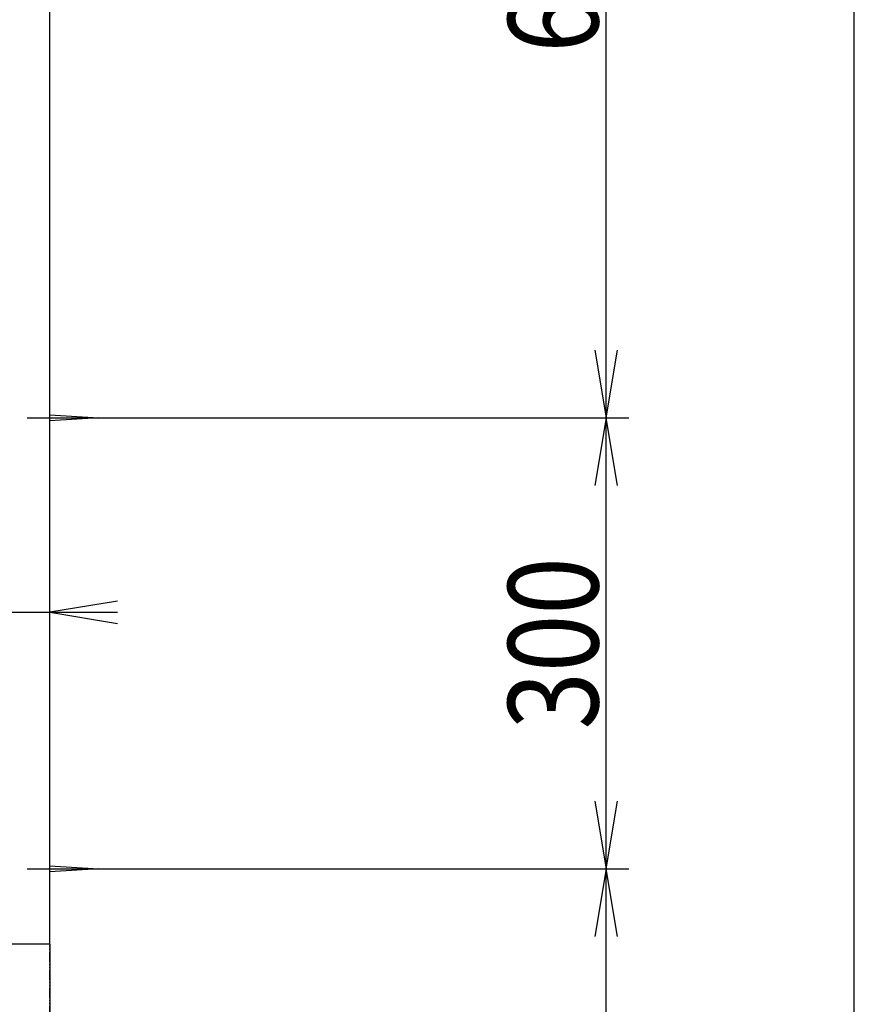
# Model space of a CAD drawing. Extents: x -15 to 3000, y 202 to 4328.
# Drawn here: x 2445 to 3000, y 1638 to 2293 of the extents above; entities that cross this region are included whole.
import ezdxf
from ezdxf.enums import TextEntityAlignment as Align

# ---------------------------------------------------------------- set-up
doc = ezdxf.new("R2010")
doc.units = 0
doc.header["$MEASUREMENT"] = 0
doc.linetypes.add('EXLTYPE4', pattern=[12, 7, -1, 1, -1, 1, -1])
doc.layers.get('0').update_dxf_attribs({"linetype": 'CONTINUOUS'})
for name, color, linetype in [('化粧台', 7, 'CONTINUOUS'), ('寸法', 7, 'CONTINUOUS'), ('枠・表', 7, 'CONTINUOUS'), ('鏡台', 7, 'CONTINUOUS')]:
    doc.layers.add(name, color=color, linetype=linetype)
doc.styles.add('EXCADDIM1', font='monotxt', dxfattribs={"width": 0.84, "bigfont": 'extfont'})
doc.styles.add('EXCADSTD', font='monotxt', dxfattribs={"bigfont": 'extfont'})
doc.styles.get("Standard").update_dxf_attribs({"font": 'monotxt', "bigfont": 'extfont'})
doc.dimstyles.get("Standard").update_dxf_attribs({"dimtxt": 0.18, "dimasz": 0.18, "dimexe": 0.18, "dimexo": 0.0625, "dimgap": 0.09, "dimtad": 0, "dimtih": 1, "dimtoh": 1, "dimdec": 4, "dimzin": 0, "dimtxsty": 'STANDARD', "dimcen": 0.09, "dimazin": 3, "dimtfac": 1, "dimtdec": 4, "dimtmove": 0, "dimatfit": 3, "dimtolj": 1, "dimtzin": 0})

# ---------------------------------------------------------------- blocks, each defined once
blk = doc.blocks.new('*D31')
at = {"layer": '寸法', "color": 3, "linetype": 'CONTINUOUS'}
for p, q in [((2365, 1689), (2365, 1914.15)), ((2365, 1899.15), (2320, 1906.65)), ((2510, 1906.65), (2465, 1899.15)), ((2164.749994, 1899.15), (2510, 1899.15)), ((2320, 1891.65), (2365, 1899.15)), ((2465, 1899.15), (2510, 1891.65))]:
    blk.add_line(p, q, dxfattribs=at)
at = {"layer": '寸法', "color": 2, "linetype": 'CONTINUOUS', "style": 'EXCADSTD', "width": 0.84}
blk.add_text('100', height=60, dxfattribs=at).set_placement((2245, 1904.4), align=Align.CENTER)
blk = doc.blocks.new('_EX_NORM')
at = {"color": 0, "linetype": 'CONTINUOUS'}
for q in [(-1, 0.166667), (-1, 0), (-1, -0.166667)]:
    blk.add_line((0, 0), q, dxfattribs=at)
blk = doc.blocks.new('*D37')
at = {"layer": '寸法', "color": 3, "linetype": 'CONTINUOUS'}
for p, q in [((2508, 2628.499983), (2850, 2628.499983)), ((2835, 2628.499983), (2827.5, 2583.499983)), ((2835, 2028.499983), (2835, 2628.499983)), ((2842.5, 2583.499983), (2835, 2628.499983)), ((2827.5, 2073.499983), (2835, 2028.499983)), ((2835, 2028.499983), (2842.5, 2073.499983)), ((2508, 2028.499983), (2850, 2028.499983))]:
    blk.add_line(p, q, dxfattribs=at)
at = {"layer": '寸法', "color": 2, "linetype": 'CONTINUOUS', "style": 'EXCADSTD', "width": 0.84}
blk.add_text('600', height=60, rotation=90, dxfattribs=at).set_placement((2829.75, 2328.499983), align=Align.CENTER)
blk = doc.blocks.new('*D38')
at = {"layer": '寸法', "color": 3, "linetype": 'CONTINUOUS'}
for p, q in [((2508, 2028.499983), (2850, 2028.499983)), ((2835, 2028.499983), (2827.5, 1983.499983)), ((2835, 1728.499983), (2835, 2028.499983)), ((2842.5, 1983.499983), (2835, 2028.499983)), ((2827.5, 1773.499983), (2835, 1728.499983)), ((2835, 1728.499983), (2842.5, 1773.499983)), ((2508, 1728.499983), (2850, 1728.499983))]:
    blk.add_line(p, q, dxfattribs=at)
at = {"layer": '寸法', "color": 2, "linetype": 'CONTINUOUS', "style": 'EXCADSTD', "width": 0.84}
blk.add_text('300', height=60, rotation=90, dxfattribs=at).set_placement((2829.75, 1878.499983), align=Align.CENTER)
blk = doc.blocks.new('*D41')
at = {"layer": '寸法', "color": 3, "linetype": 'CONTINUOUS'}
for p, q in [((2508, 1728.499983), (2850, 1728.499983)), ((2835, 1728.499983), (2827.5, 1683.499983)), ((2835, 898.5), (2835, 1728.499983)), ((2842.5, 1683.499983), (2835, 1728.499983)), ((2827.5, 943.5), (2835, 898.5)), ((2835, 898.5), (2842.5, 943.5)), ((2475.5, 898.5), (2850, 898.5))]:
    blk.add_line(p, q, dxfattribs=at)
at = {"layer": '寸法', "color": 2, "linetype": 'CONTINUOUS', "style": 'EXCADSTD', "width": 0.84}
blk.add_text('830（壁固定）', height=60, rotation=90, dxfattribs=at).set_placement((2829.75, 1313.499992), align=Align.CENTER)

msp = doc.modelspace()

# ---------------------------------------------------------------- linework, layer by layer
at = {"layer": '化粧台', "color": 6, "linetype": 'EXLTYPE4'}
msp.add_line((2465, 898.5), (2465, 3095), dxfattribs=at)
at = {"layer": '化粧台', "color": 2, "linetype": 'CONTINUOUS'}
for q in [(1915.000006, 1678.5), (2465.000006, 1613.5)]:
    msp.add_line((2465.000006, 1678.5), q, dxfattribs=at)
at = {"layer": '枠・表', "color": 7, "linetype": 'CONTINUOUS'}
msp.add_line((3000, 202.5), (3000, 4327.5), dxfattribs=at)
at = {"layer": '鏡台', "color": 2, "linetype": 'CONTINUOUS'}
msp.add_line((2465, 1678.5), (2465, 2808.5), dxfattribs=at)
at = {"layer": '鏡台', "color": 6, "linetype": 'CONTINUOUS'}
for p, q in [((2465, 2030.499983), (2497.5, 2028.499983)), ((2450, 2028.499983), (2512.5, 2028.499983)), ((2497.5, 2028.499983), (2465, 2026.499983)), ((2450, 1728.499983), (2512.5, 1728.499983)), ((2465, 1730.499983), (2497.5, 1728.499983)), ((2497.5, 1728.499983), (2465, 1726.499983))]:
    msp.add_line(p, q, dxfattribs=at)

# ---------------------------------------------------------------- dimensions: what is measured, and where the dimension line sits
at = {"layer": '寸法', "color": 3, "linetype": 'CONTINUOUS'}
for base, p1, p2, picture, middle in [((2835, 2628.499983), (2497.5, 2028.499983), (2497.5, 2628.499983), '*D37', (2799.75, 2328.499983)), ((2835, 2028.499983), (2497.5, 1728.499983), (2497.5, 2028.499983), '*D38', (2799.75, 1878.499983))]:
    dim = msp.add_linear_dim(base=base, p1=p1, p2=p2, angle=90, dimstyle='STANDARD', override={"dimtxt": 60, "dimasz": 45, "dimexe": 15, "dimexo": 10.5, "dimgap": 5.25, "dimtad": 1, "dimjust": 0, "dimtih": 0, "dimtoh": 0, "dimdec": 0, "dimzin": 0, "dimtxsty": 'EXCADDIM1', "dimblk1": '_EX_NORM', "dimblk2": '_EX_NORM', "dimsah": 1, "dimse1": 0, "dimse2": 0, "dimclrd": 3, "dimclre": 3, "dimclrt": 2, "dimtmove": 2}, dxfattribs=at)
    dim.commit()
    dim.dimension.update_dxf_attribs({"geometry": picture, "text_midpoint": middle, "dimtype": 160})
dim = msp.add_linear_dim(base=(2465, 1899.15), p1=(2365, 1678.5), p2=(2465, 1678.5), dimstyle='STANDARD', override={"dimtxt": 60, "dimasz": 45, "dimexe": 15, "dimexo": 10.5, "dimgap": 5.25, "dimtad": 1, "dimjust": 1, "dimtih": 0, "dimtoh": 0, "dimdec": 0, "dimzin": 0, "dimtxsty": 'EXCADDIM1', "dimblk1": '_EX_NORM', "dimblk2": '_EX_NORM', "dimsah": 1, "dimse1": 0, "dimse2": 1, "dimclrd": 3, "dimclre": 3, "dimclrt": 2, "dimtmove": 2}, dxfattribs=at)
dim.commit()
dim.dimension.update_dxf_attribs({"geometry": '*D31', "text_midpoint": (2245, 1934.4), "dimtype": 160})
dim = msp.add_linear_dim(base=(2835, 1728.499983), p1=(2465, 898.5), p2=(2497.5, 1728.499983), angle=90, text='830（壁固定）', dimstyle='STANDARD', override={"dimtxt": 60, "dimasz": 45, "dimexe": 15, "dimexo": 10.5, "dimgap": 5.25, "dimtad": 1, "dimjust": 0, "dimtih": 0, "dimtoh": 0, "dimdec": 0, "dimzin": 0, "dimtxsty": 'EXCADDIM1', "dimblk1": '_EX_NORM', "dimblk2": '_EX_NORM', "dimsah": 1, "dimse1": 0, "dimse2": 0, "dimclrd": 3, "dimclre": 3, "dimclrt": 2, "dimtmove": 2}, dxfattribs=at)
dim.commit()
dim.dimension.update_dxf_attribs({"geometry": '*D41', "text_midpoint": (2799.75, 1313.499992), "dimtype": 160})

doc.saveas('drawing.dxf')
